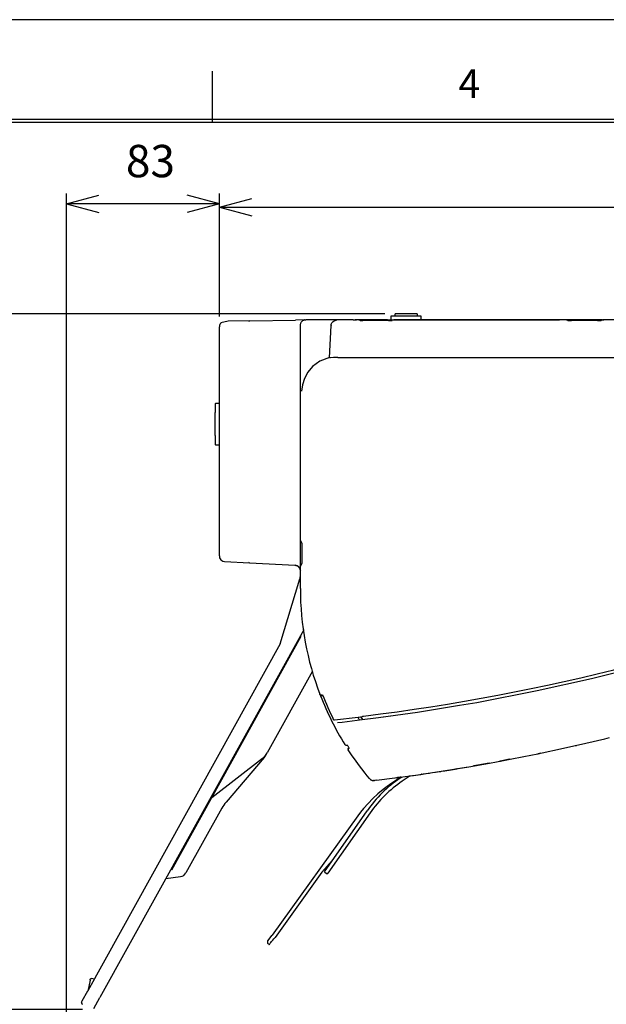
# Model space of a CAD drawing. Units: inches. Extents: x -99 to 321, y 99 to 396.
# Drawn here: x 52 to 109, y 300 to 396 of the extents above; entities that cross this region are included whole.
import ezdxf

# ---------------------------------------------------------------- set-up
doc = ezdxf.new("R2010")
doc.units = ezdxf.units.IN
doc.layers.add('1', color=7, linetype='Continuous')
doc.styles.add('CONVERTER_11', font='txt.shx', dxfattribs={"width": 0.9})
doc.styles.add('CONVERTER_12', font='txt.shx', dxfattribs={"width": 0.63})
doc.dimstyles.new('ME10_DIM_16', dxfattribs={"dimtxt": 17.5, "dimasz": 17.5, "dimexe": 5.555556, "dimexo": 5.555556, "dimgap": 8.888889, "dimtad": 1, "dimdsep": 46, "dimtxsty": 'CONVERTER_12', "dimblk1": 'OPEN30', "dimblk2": 'OPEN30', "dimsah": 1, "dimcen": 0.09, "dimclrd": 2, "dimclre": 2, "dimclrt": 2, "dimadec": 0, "dimazin": 0, "dimtfac": 1, "dimtdec": 4, "dimtmove": 0, "dimatfit": 3, "dimfxl": 1, "dimtolj": 1, "dimtzin": 0, "dimarcsym": 0})
doc.dimstyles.new('ME10_DIM_17', dxfattribs={"dimtxt": 17.5, "dimasz": 17.5, "dimexe": 5.555556, "dimexo": 5.555556, "dimgap": 8.888889, "dimtad": 1, "dimdsep": 46, "dimtxsty": 'CONVERTER_12', "dimblk1": 'OPEN30', "dimblk2": 'OPEN30', "dimsah": 1, "dimcen": 0.09, "dimclrd": 2, "dimclre": 2, "dimclrt": 2, "dimadec": 0, "dimazin": 0, "dimtfac": 1, "dimtdec": 4, "dimtmove": 0, "dimatfit": 3, "dimfxl": 1, "dimtolj": 1, "dimtzin": 0, "dimarcsym": 0})
doc.dimstyles.new('ME10_DIM_19', dxfattribs={"dimtxt": 17.777778, "dimasz": 17.777778, "dimexe": 8.333333, "dimexo": 5.555556, "dimgap": 5.555556, "dimtad": 1, "dimdsep": 46, "dimtxsty": 'CONVERTER_11', "dimblk1": 'OPEN30', "dimblk2": 'OPEN30', "dimsah": 1, "dimcen": 0.09, "dimclrd": 2, "dimclre": 2, "dimclrt": 2, "dimadec": 0, "dimazin": 0, "dimtfac": 1, "dimtdec": 4, "dimtmove": 0, "dimatfit": 3, "dimfxl": 1, "dimtolj": 1, "dimtzin": 0, "dimarcsym": 0})

# ---------------------------------------------------------------- blocks, each defined once
blk = doc.blocks.new('A3_format', base_point=(110.735, 202.292))
at = {"layer": '1', "color": 3, "linetype": 'Continuous'}
blk.add_line((320.735, 396.267), (-99.265, 396.267), dxfattribs=at)
at = {"layer": '1', "color": 7, "linetype": 'Continuous'}
for p, q in [((70.735, 386.267), (70.735, 391.267)), ((311.035, 386.567), (-69.565, 386.567)), ((310.735, 386.267), (-69.265, 386.267))]:
    blk.add_line(p, q, dxfattribs=at)
at = {"layer": '1', "color": 2, "insert": (95.735, 387.767), "char_height": 2.8, "attachment_point": 8, "line_spacing_factor": 1.320528, "style": 'CONVERTER_12'}
blk.add_mtext('4', dxfattribs=at)
blk = doc.blocks.new('01', base_point=(620.19, 1854.12))
at = {"color": 7, "linetype": 'Continuous'}
for p, q in [((489.71, 2041.37), (505.71, 2041.37)), ((489.71, 2039.17), (489.71, 2041.37)), ((491.71, 2041.37), (491.71, 2042.37)), ((503.71, 2042.37), (491.71, 2042.37)), ((503.71, 2042.37), (503.71, 2041.37)), ((505.71, 2041.37), (505.71, 2039.17)), ((396.84, 2036.22), (396.71, 2035.36)), ((396.74, 2035.57), (396.71, 2035.36)), ((396.71, 1911.44), (396.71, 2035.36)), ((396.84, 2036.22), (396.74, 2035.57)), ((396.91, 2036.38), (396.84, 2036.22)), ((396.91, 2036.38), (396.84, 2036.22)), ((397.2, 2037.01), (396.91, 2036.38)), ((397.55, 2037.44), (397.2, 2037.01)), ((397.57, 2037.46), (397.55, 2037.44)), ((397.57, 2037.46), (397.55, 2037.44)), ((401.51, 2038.39), (397.57, 2037.46)), ((413.16, 2038.6), (401.51, 2038.39)), ((412.73, 2038.46), (413.16, 2038.6)), ((413.16, 2038.6), (437.96, 2039.03)), ((437.96, 2039.03), (437.88, 2039.02)), ((442.61, 2039.11), (437.96, 2039.03)), ((440.51, 2036.22), (440.55, 2036.73)), ((440.51, 1919.98), (440.51, 2036.22)), ((440.53, 2036.5), (440.52, 2036.41)), ((440.54, 2036.52), (440.53, 2036.5)), ((440.55, 2036.73), (440.69, 2037.25)), ((440.69, 2037.25), (440.98, 2037.83)), ((440.98, 2037.83), (441.39, 2038.34)), ((441.39, 2038.34), (441.9, 2038.74)), ((441.9, 2038.74), (442.47, 2039.03)), ((442.47, 2039.03), (443, 2039.17)), ((442.79, 2039.11), (442.61, 2039.11)), ((442.74, 2039.11), (442.75, 2039.12)), ((442.75, 2039.12), (442.82, 2039.13)), ((442.82, 2039.13), (442.95, 2039.16)), ((443, 2039.17), (443.51, 2039.21)), ((443.02, 2039.17), (443.06, 2039.18)), ((443.06, 2039.18), (443.29, 2039.21)), ((443.29, 2039.21), (443.51, 2039.21)), ((467, 2039.21), (443.51, 2039.21)), ((456.22, 2018.63), (457.13, 2036.01)), ((457.13, 2036.06), (457.16, 2036.33)), ((457.16, 2036.27), (457.13, 2036.01)), ((457.13, 2036.01), (457.13, 2036.06)), ((457.16, 2036.33), (457.21, 2036.59)), ((457.21, 2036.59), (457.37, 2037.09)), ((457.37, 2037.09), (457.62, 2037.56)), ((457.62, 2037.56), (458, 2038.03)), ((458, 2038.03), (458.24, 2038.25)), ((458.24, 2038.25), (458.74, 2038.59)), ((458.74, 2038.59), (459.33, 2038.83)), ((459.33, 2038.83), (459.72, 2038.92)), ((459.72, 2038.92), (460.13, 2038.95)), ((469, 2039.18), (469.27, 2039.09)), ((469.27, 2039.09), (470.29, 2039.09)), ((469.91, 2039.17), (470.91, 2039.17)), ((469.91, 2039.09), (469.91, 2039.17)), ((470.22, 2039.2), (470.21, 2039.2)), ((470.77, 2039.17), (470.75, 2039.18)), ((487.71, 2039.17), (470.91, 2039.17)), ((472.88, 2038.86), (472.29, 2039.06)), ((472.88, 2038.86), (474.21, 2038.86)), ((488.21, 2038.86), (474.21, 2038.86)), ((487.71, 2039.17), (488.71, 2039.17)), ((488.21, 2038.86), (490.21, 2038.86)), ((488.71, 2038.86), (488.71, 2039.17)), ((488.71, 2039.17), (491.71, 2039.17)), ((490.8, 2039.06), (490.21, 2038.86)), ((491.71, 2039.17), (580.71, 2039.17)), ((582.62, 2039.09), (492.8, 2039.09)), ((543.96, 2039.18), (543.93, 2039.17)), ((584.25, 2039.21), (545.95, 2039.21)), ((583.71, 2039.17), (580.71, 2039.17)), ((584.71, 2039.17), (583.71, 2039.17)), ((583.71, 2039.17), (583.71, 2039.09)), ((585.21, 2038.86), (584.62, 2039.06)), ((603.71, 2039.17), (584.71, 2039.17)), ((585.21, 2038.86), (587.21, 2038.86)), ((586.27, 2039.17), (586.25, 2039.18)), ((601.21, 2038.86), (587.21, 2038.86)), ((601.21, 2038.86), (603.21, 2038.86)), ((603.8, 2039.06), (603.21, 2038.86)), ((603.71, 2039.17), (604.71, 2039.17)), ((604.71, 2039.17), (604.71, 2039.09)), ((607.71, 2039.17), (604.71, 2039.17)), ((676.11, 2039.09), (605.8, 2039.09)), ((456.22, 2018.81), (450.97, 2016.75)), ((456.25, 2018.6), (456.22, 2018.63)), ((456.43, 2018.58), (456.25, 2018.6)), ((456.88, 2018.62), (456.43, 2018.58)), ((458.39, 2018.77), (456.88, 2018.62)), ((459.38, 2018.84), (458.39, 2018.77)), ((459.84, 2018.85), (459.38, 2018.84)), ((460.83, 2018.87), (459.84, 2018.85)), ((460.83, 2018.87), (461.24, 2018.87)), ((461.24, 2018.87), (748.43, 2018.87)), ((447.15, 2013.86), (444.58, 2010.82)), ((450.97, 2016.75), (447.15, 2013.86)), ((442.73, 2007.52), (441.6, 2004.08)), ((444.58, 2010.82), (442.73, 2007.52)), ((441.6, 2004.08), (441.16, 2000.6)), ((394.51, 1993.72), (394.51, 1989.02)), ((394.81, 1994.02), (396.71, 1994.02)), ((394.51, 1976.52), (394.51, 1989.02)), ((394.51, 1976.52), (394.51, 1971.82)), ((394.81, 1971.52), (396.71, 1971.52)), ((441.29, 1918.33), (440.51, 1919.98)), ((440.51, 1905.77), (440.51, 1919.98)), ((441.29, 1918.33), (441.29, 1907.33)), ((396.71, 1911.44), (396.83, 1910.6)), ((396.71, 1911.44), (396.76, 1911.12)), ((396.76, 1911.12), (396.83, 1910.6)), ((396.83, 1910.6), (396.87, 1910.52)), ((396.83, 1910.6), (396.87, 1910.52)), ((396.87, 1910.52), (397.18, 1909.83)), ((397.18, 1909.83), (397.49, 1909.44)), ((397.49, 1909.44), (397.53, 1909.38)), ((397.49, 1909.44), (397.53, 1909.38)), ((397.53, 1909.38), (397.96, 1909)), ((397.53, 1909.38), (397.96, 1909)), ((397.96, 1909), (398.5, 1908.73)), ((397.96, 1909), (398.5, 1908.73)), ((398.5, 1908.73), (398.72, 1908.61)), ((398.72, 1908.61), (399.55, 1908.45)), ((399.55, 1908.45), (413.05, 1907.74)), ((413.05, 1907.74), (412.63, 1907.89)), ((413.05, 1907.74), (437.67, 1906.45)), ((437.6, 1906.46), (437.67, 1906.45)), ((437.67, 1906.45), (437.81, 1906.43)), ((438.26, 1906.36), (437.67, 1906.45)), ((437.67, 1906.45), (437.78, 1906.44)), ((437.78, 1906.44), (437.85, 1906.43)), ((437.85, 1906.43), (437.91, 1906.43)), ((437.91, 1906.43), (437.95, 1906.42)), ((437.95, 1906.42), (438.15, 1906.38)), ((438.15, 1906.38), (438.26, 1906.36)), ((438.26, 1906.36), (438.43, 1906.31)), ((438.96, 1906.07), (438.31, 1906.34)), ((440.51, 1905.77), (441.29, 1907.33)), ((438.43, 1906.31), (438.76, 1906.17)), ((438.5, 1906.28), (438.76, 1906.17)), ((438.76, 1906.17), (438.88, 1906.12)), ((438.88, 1906.12), (439.31, 1905.86)), ((439.57, 1905.62), (439.08, 1906)), ((439.31, 1905.86), (439.58, 1905.61)), ((439.58, 1905.61), (439.57, 1905.62)), ((439.57, 1905.62), (439.58, 1905.61)), ((439.58, 1905.61), (439.63, 1905.57)), ((439.58, 1905.61), (439.62, 1905.58)), ((439.62, 1905.58), (439.63, 1905.57)), ((439.63, 1905.57), (439.69, 1905.52)), ((439.63, 1905.57), (439.68, 1905.52)), ((440.07, 1905.01), (439.65, 1905.55)), ((439.68, 1905.52), (439.69, 1905.52)), ((439.69, 1905.52), (439.75, 1905.44)), ((439.69, 1905.52), (439.74, 1905.45)), ((439.74, 1905.45), (439.75, 1905.44)), ((439.75, 1905.44), (439.77, 1905.41)), ((439.75, 1905.44), (439.77, 1905.42)), ((439.77, 1905.42), (439.83, 1905.34)), ((439.77, 1905.41), (440, 1905.12)), ((439.83, 1905.34), (439.86, 1905.31)), ((439.86, 1905.31), (439.93, 1905.22)), ((439.93, 1905.22), (439.95, 1905.19)), ((439.95, 1905.19), (439.99, 1905.14)), ((439.99, 1905.14), (440.01, 1905.12)), ((440, 1905.12), (440.24, 1904.7)), ((440.01, 1905.12), (440.09, 1904.97)), ((440.09, 1904.97), (440.17, 1904.83)), ((440.39, 1904.27), (440.14, 1904.87)), ((440.17, 1904.83), (440.24, 1904.7)), ((440.24, 1904.7), (440.25, 1904.68)), ((440.25, 1904.68), (440.41, 1904.2)), ((440.51, 1903.45), (440.41, 1904.22)), ((440.41, 1904.2), (440.49, 1903.83)), ((440.49, 1903.83), (440.51, 1903.45)), ((440.51, 1893.87), (440.51, 1905.77)), ((429.54, 1863.87), (440.24, 1899.06)), ((429.54, 1863.87), (440.24, 1899.06)), ((440.2, 1898.77), (440.51, 1900.77)), ((442.34, 1871.48), (332.14, 1672.69)), ((429.54, 1863.87), (325.58, 1676.33)), ((370.99, 1741.74), (441.01, 1868.05)), ((441.01, 1868.05), (440.57, 1868.3)), ((447.1, 1849.14), (422.64, 1805)), ((597.9, 1845.14), (619.92, 1850.67)), ((568.67, 1838.64), (597.9, 1845.14)), ((536.04, 1832.29), (568.67, 1838.64)), ((451.12, 1836.59), (451.08, 1836.67)), ((451.15, 1836.51), (451.12, 1836.59)), ((451.19, 1836.43), (451.15, 1836.51)), ((451.21, 1836.39), (451.19, 1836.43)), ((451.22, 1836.37), (451.21, 1836.39)), ((451.22, 1836.37), (452.52, 1836.37)), ((451.23, 1836.37), (451.39, 1835.87)), ((452.55, 1835.87), (451.39, 1835.87)), ((452.72, 1835.87), (452.55, 1835.87)), ((526.63, 1830.74), (536.04, 1832.29)), ((482.74, 1824.06), (503.88, 1827.02)), ((484.04, 1824.22), (503.88, 1827.02)), ((503.88, 1827.02), (503.91, 1827.02)), ((503.88, 1827.02), (503.91, 1827.02)), ((503.91, 1827.02), (526.63, 1830.74)), ((503.91, 1827.02), (504.88, 1827.16)), ((503.91, 1827.02), (503.91, 1827.02)), ((504.88, 1827.16), (526.63, 1830.74)), ((457.73, 1821.66), (457.74, 1821.65)), ((458.52, 1822.87), (458.47, 1822.93)), ((458.62, 1822.76), (458.52, 1822.87)), ((458.75, 1822.69), (458.62, 1822.76)), ((458.98, 1822.65), (458.75, 1822.69)), ((471.79, 1824.13), (458.98, 1822.65)), ((460.54, 1821.37), (463.16, 1821.66)), ((463.16, 1821.66), (471.32, 1822.66)), ((471.32, 1822.66), (472.53, 1822.81)), ((471.32, 1822.66), (472.53, 1822.81)), ((472.37, 1823.08), (471.74, 1824.13)), ((474.03, 1824.4), (471.79, 1824.13)), ((472.53, 1822.81), (472.37, 1823.08)), ((472.53, 1822.81), (482.74, 1824.06)), ((472.53, 1822.81), (482.74, 1824.06)), ((472.53, 1822.81), (472.53, 1822.81)), ((472.53, 1822.81), (472.53, 1822.81)), ((474.25, 1823.02), (473.4, 1824.33)), ((474.17, 1824.74), (474.03, 1824.4)), ((474.17, 1824.74), (474.21, 1824.75)), ((474.21, 1824.75), (474.3, 1824.77)), ((474.3, 1824.77), (474.35, 1824.78)), ((474.35, 1824.78), (474.45, 1824.79)), ((474.45, 1824.79), (474.58, 1824.81)), ((474.58, 1824.81), (474.7, 1824.83)), ((482.74, 1824.06), (484.04, 1824.22)), ((482.74, 1824.06), (482.74, 1824.06)), ((594.98, 1810.17), (605.23, 1812.6)), ((605.23, 1812.6), (607.68, 1813.2)), ((464.75, 1809.26), (464.59, 1809.45)), ((464.96, 1809.11), (464.75, 1809.26)), ((464.96, 1809.11), (464.75, 1809.26)), ((465.2, 1809.01), (464.96, 1809.11)), ((465.44, 1808.98), (465.2, 1809.01)), ((465.92, 1808.98), (465.44, 1808.98)), ((466.13, 1808.98), (465.92, 1808.98)), ((466.11, 1808.86), (466.08, 1808.98)), ((466.16, 1808.74), (466.11, 1808.86)), ((466.16, 1808.74), (466.92, 1807.42)), ((466.16, 1808.74), (466.92, 1807.42)), ((466.29, 1807.16), (466.31, 1807.31)), ((466.29, 1807.12), (466.29, 1807.16)), ((466.29, 1807.16), (466.29, 1807.12)), ((466.29, 1807.16), (466.29, 1807.16)), ((466.29, 1807.12), (466.29, 1807.11)), ((466.29, 1807.11), (466.29, 1807.12)), ((466.32, 1806.82), (466.29, 1807.11)), ((466.29, 1807.11), (466.29, 1807.11)), ((466.29, 1807.11), (466.29, 1807.09)), ((466.29, 1807.09), (466.29, 1807.03)), ((466.29, 1807.03), (466.3, 1806.93)), ((466.3, 1806.93), (466.32, 1806.83)), ((466.31, 1807.31), (466.56, 1807.78)), ((466.32, 1806.83), (466.32, 1806.82)), ((466.32, 1806.82), (466.35, 1806.74)), ((466.32, 1806.81), (466.32, 1806.82)), ((466.32, 1806.82), (466.32, 1806.82)), ((466.33, 1806.81), (466.32, 1806.81)), ((466.35, 1806.74), (466.38, 1806.65)), ((466.38, 1806.65), (466.41, 1806.59)), ((466.41, 1806.59), (466.45, 1806.54)), ((466.45, 1806.53), (466.45, 1806.54)), ((467.5, 1804.94), (466.45, 1806.53)), ((466.45, 1806.53), (466.45, 1806.53)), ((467.09, 1805.56), (466.45, 1806.53)), ((466.56, 1807.78), (466.67, 1807.87)), ((467.42, 1805.06), (467.09, 1805.56)), ((571.35, 1804.98), (581.26, 1807.09)), ((581.26, 1807.09), (594.98, 1810.17)), ((589.05, 1808.82), (589.34, 1808.88)), ((589.34, 1808.88), (589.8, 1808.99)), ((589.34, 1808.88), (589.8, 1808.99)), ((420.02, 1801.95), (392.56, 1780.64)), ((420.98, 1802.43), (400.33, 1778.35)), ((467.5, 1804.94), (467.42, 1805.06)), ((467.51, 1804.93), (467.5, 1804.94)), ((467.5, 1804.94), (467.5, 1804.94)), ((467.87, 1804.4), (467.51, 1804.93)), ((467.53, 1804.9), (467.52, 1804.92)), ((467.87, 1804.39), (467.53, 1804.9)), ((467.87, 1804.4), (467.87, 1804.4)), ((468.59, 1803.33), (467.87, 1804.4)), ((467.87, 1804.39), (467.87, 1804.4)), ((470.25, 1800.96), (468.59, 1803.33)), ((471.96, 1798.62), (470.25, 1800.96)), ((542.8, 1799.44), (546.53, 1800.1)), ((546.53, 1800.1), (561.43, 1802.96)), ((548.28, 1800.43), (548.73, 1800.52)), ((548.73, 1800.52), (548.31, 1800.44)), ((552.81, 1801.3), (548.73, 1800.52)), ((548.73, 1800.52), (550.37, 1800.81)), ((550.37, 1800.81), (552.81, 1801.3)), ((552.81, 1801.3), (553.8, 1801.49)), ((553.76, 1801.49), (552.81, 1801.3)), ((561.43, 1802.96), (568.89, 1804.48)), ((568.89, 1804.48), (570.35, 1804.77)), ((568.89, 1804.48), (569.07, 1804.51)), ((568.89, 1804.48), (568.89, 1804.48)), ((569.07, 1804.51), (568.91, 1804.48)), ((569.07, 1804.51), (569.88, 1804.67)), ((569.88, 1804.67), (569.07, 1804.51)), ((570.35, 1804.77), (569.88, 1804.67)), ((569.88, 1804.67), (570.35, 1804.77)), ((570.35, 1804.77), (571.35, 1804.98)), ((570.35, 1804.77), (570.35, 1804.77)), ((473.7, 1796.3), (471.96, 1798.62)), ((475.49, 1794.02), (473.7, 1796.3)), ((501.65, 1792.77), (516.63, 1795.01)), ((507.04, 1793.55), (515.76, 1794.87)), ((513.4, 1794.51), (513.58, 1794.54)), ((513.58, 1794.54), (514.29, 1794.64)), ((514.29, 1794.64), (514.68, 1794.7)), ((515.76, 1794.87), (516.42, 1794.97)), ((516.63, 1795.01), (531.59, 1797.45)), ((516.86, 1795.04), (518.66, 1795.33)), ((518.25, 1795.26), (518.57, 1795.31)), ((518.57, 1795.31), (518.62, 1795.32)), ((518.66, 1795.33), (522.14, 1795.88)), ((518.98, 1795.38), (520.7, 1795.65)), ((520.7, 1795.65), (521.42, 1795.76)), ((521.42, 1795.76), (521.83, 1795.83)), ((522.14, 1795.88), (524.16, 1796.21)), ((522.36, 1795.94), (524.26, 1796.23)), ((522.88, 1796), (524.26, 1796.23)), ((524.39, 1796.25), (524.46, 1796.26)), ((524.46, 1796.26), (530.26, 1797.22)), ((525.13, 1796.37), (525.33, 1796.43)), ((530.26, 1797.22), (530.61, 1797.29)), ((531.59, 1797.45), (542.8, 1799.44)), ((534.15, 1797.9), (536.51, 1798.3)), ((536.5, 1798.3), (534.23, 1797.92)), ((542.68, 1799.42), (536.5, 1798.3)), ((536.51, 1798.3), (537.33, 1798.44)), ((537.33, 1798.44), (542.68, 1799.42)), ((542.68, 1799.42), (542.8, 1799.44)), ((542.7, 1799.42), (542.68, 1799.42)), ((542.8, 1799.44), (542.8, 1799.44)), ((476.7, 1792.52), (475.49, 1794.02)), ((477.93, 1791.04), (476.7, 1792.52)), ((477.93, 1791.04), (478.01, 1790.95)), ((478.01, 1790.95), (478.09, 1790.87)), ((478.09, 1790.87), (478.21, 1790.75)), ((478.21, 1790.75), (478.33, 1790.64)), ((478.33, 1790.64), (478.47, 1790.54)), ((478.47, 1790.54), (478.61, 1790.44)), ((478.61, 1790.44), (478.7, 1790.38)), ((478.7, 1790.38), (478.8, 1790.33)), ((478.8, 1790.33), (478.9, 1790.28)), ((478.9, 1790.28), (479, 1790.23)), ((479, 1790.23), (479.12, 1790.18)), ((479.12, 1790.18), (479.12, 1790.18)), ((479.12, 1790.18), (479.14, 1790.17)), ((479.13, 1790.17), (479.12, 1790.18)), ((479.13, 1790.17), (479.14, 1790.17)), ((479.14, 1790.17), (479.17, 1790.16)), ((479.17, 1790.16), (479.25, 1790.13)), ((479.25, 1790.13), (479.34, 1790.1)), ((479.34, 1790.1), (479.42, 1790.08)), ((479.42, 1790.08), (479.51, 1790.05)), ((479.51, 1790.05), (479.6, 1790.03)), ((479.6, 1790.03), (479.77, 1790)), ((479.77, 1790), (479.96, 1789.98)), ((479.96, 1789.98), (480.14, 1789.97)), ((480.22, 1789.96), (480.14, 1789.97)), ((480.14, 1789.97), (480.22, 1789.96)), ((480.22, 1789.96), (480.4, 1789.97)), ((480.4, 1789.97), (480.6, 1789.99)), ((480.76, 1790.01), (480.6, 1789.99)), ((480.76, 1790.01), (480.6, 1789.99)), ((480.89, 1790.02), (480.76, 1790.01)), ((481.65, 1790.12), (480.89, 1790.02)), ((481.56, 1790.11), (481.65, 1790.12)), ((481.65, 1790.12), (491.65, 1791.4)), ((494.29, 1791.42), (489.41, 1788.16)), ((491.65, 1791.4), (501.56, 1792.76)), ((491.71, 1791.41), (493.18, 1791.6)), ((492.59, 1791.52), (492.63, 1791.53)), ((492.59, 1791.52), (492.59, 1791.52)), ((492.59, 1791.52), (492.59, 1791.52)), ((492.59, 1791.52), (492.59, 1791.52)), ((492.59, 1791.52), (492.6, 1791.52)), ((492.59, 1791.52), (492.6, 1791.52)), ((492.6, 1791.52), (492.59, 1791.52)), ((492.59, 1791.52), (492.6, 1791.52)), ((492.59, 1791.52), (492.6, 1791.52)), ((492.59, 1791.52), (492.6, 1791.52)), ((492.59, 1791.52), (492.6, 1791.52)), ((492.59, 1791.52), (492.6, 1791.52)), ((492.59, 1791.52), (492.6, 1791.52)), ((492.59, 1791.52), (492.6, 1791.52)), ((492.59, 1791.52), (492.6, 1791.52)), ((492.59, 1791.52), (492.6, 1791.52)), ((492.59, 1791.52), (492.6, 1791.52)), ((492.59, 1791.52), (492.6, 1791.52)), ((492.59, 1791.52), (492.6, 1791.52)), ((492.59, 1791.52), (492.6, 1791.52)), ((492.59, 1791.52), (492.6, 1791.52)), ((492.98, 1791.57), (492.65, 1791.53)), ((493.17, 1791.6), (493.13, 1791.6)), ((493.16, 1791.61), (493.17, 1791.6)), ((493.17, 1791.6), (493.18, 1791.6)), ((493.18, 1791.6), (493.17, 1791.6)), ((493.18, 1791.6), (494.6, 1791.79)), ((493.25, 1791.61), (493.19, 1791.6)), ((493.27, 1791.61), (493.25, 1791.61)), ((493.42, 1791.63), (493.27, 1791.61)), ((494.5, 1791.78), (493.42, 1791.63)), ((494.93, 1791.84), (494.29, 1791.42)), ((494.55, 1791.79), (494.5, 1791.78)), ((495.37, 1791.91), (494.53, 1791.36)), ((494.6, 1791.79), (495.37, 1791.91)), ((494.92, 1791.84), (494.6, 1791.79)), ((494.61, 1791.8), (494.63, 1791.81)), ((495.37, 1791.91), (495.39, 1791.91)), ((499.92, 1792.53), (495.66, 1789.7)), ((499.91, 1792.53), (501.1, 1792.69)), ((501.1, 1792.69), (501.45, 1792.74)), ((501.45, 1792.74), (501.56, 1792.76)), ((501.56, 1792.76), (501.65, 1792.77)), ((501.56, 1792.76), (501.56, 1792.76)), ((501.76, 1792.79), (502.88, 1792.95)), ((502.88, 1792.95), (505.74, 1793.36)), ((505.74, 1793.36), (505.97, 1793.4)), ((505.8, 1793.39), (505.78, 1793.39)), ((505.84, 1793.39), (505.8, 1793.39)), ((505.98, 1793.4), (505.84, 1793.39)), ((505.98, 1793.4), (506.04, 1793.4)), ((506.04, 1793.4), (506.56, 1793.48)), ((506.56, 1793.48), (507.04, 1793.55)), ((509.81, 1793.96), (510.02, 1793.99)), ((510.02, 1793.99), (510.35, 1794.04)), ((485.38, 1785.24), (482.49, 1782.86)), ((487.37, 1786.73), (485.38, 1785.24)), ((489.41, 1788.16), (487.37, 1786.73)), ((479.73, 1780.32), (477.11, 1777.64)), ((482.49, 1782.86), (479.73, 1780.32)), ((398.02, 1775.03), (378.64, 1740.07)), ((453.5, 1740.62), (476.62, 1773.66)), ((474.64, 1774.84), (473.08, 1772.9)), ((477.11, 1777.64), (474.64, 1774.84)), ((471.6, 1770.9), (425.21, 1706.34)), ((478.26, 1772.51), (455.43, 1739.88)), ((473.08, 1772.9), (471.6, 1770.9)), ((457.96, 1747.01), (453.55, 1742.01)), ((457.8, 1746.82), (457.61, 1746.61)), ((458.01, 1747.06), (457.96, 1747.01)), ((370.56, 1741.99), (370.99, 1741.74)), ((453.55, 1742.01), (452.19, 1740.47)), ((453.01, 1741.4), (452.91, 1741.28)), ((453.27, 1741.68), (453.14, 1741.55)), ((453.72, 1742.21), (453.63, 1742.1)), ((454.76, 1743.38), (454.24, 1742.79)), ((454.95, 1743.6), (454.77, 1743.4)), ((455.44, 1744.15), (455.4, 1744.11)), ((455.5, 1744.22), (455.44, 1744.15)), ((456.98, 1745.9), (456.9, 1745.81)), ((367.77, 1736.95), (375.69, 1738.05)), ((452.19, 1740.47), (426.83, 1705.18)), ((452.3, 1740.6), (452.19, 1740.47)), ((453.5, 1740.62), (454.73, 1739.76)), ((422.99, 1703.26), (424.21, 1704.96)), ((424.21, 1704.96), (425.04, 1706.11)), ((425.04, 1706.11), (425.21, 1706.34)), ((425.59, 1703.65), (426.21, 1704.41)), ((426.21, 1704.41), (426.83, 1705.18)), ((422.72, 1702.77), (422.69, 1702.51)), ((422.69, 1702.51), (422.7, 1702.35)), ((422.7, 1702.35), (422.78, 1702.11)), ((422.77, 1702.89), (422.72, 1702.77)), ((422.87, 1703.1), (422.77, 1702.89)), ((422.78, 1702.11), (422.85, 1701.96)), ((422.85, 1701.96), (423, 1701.79)), ((422.87, 1703.1), (422.89, 1703.12)), ((422.89, 1703.12), (422.99, 1703.26)), ((423, 1701.79), (423.1, 1701.7)), ((423.44, 1701.46), (423.1, 1701.7)), ((423.44, 1701.46), (423.48, 1701.44)), ((423.48, 1701.44), (423.49, 1701.43)), ((423.48, 1701.44), (423.71, 1701.42)), ((423.49, 1701.43), (423.54, 1701.41)), ((423.54, 1701.41), (423.6, 1701.4)), ((423.6, 1701.4), (423.66, 1701.4)), ((423.66, 1701.4), (423.71, 1701.42)), ((423.71, 1701.42), (423.74, 1701.43)), ((423.74, 1701.43), (423.8, 1701.47)), ((423.8, 1701.47), (423.83, 1701.49)), ((423.83, 1701.49), (423.85, 1701.51)), ((423.85, 1701.51), (423.92, 1701.59)), ((423.92, 1701.59), (424.04, 1701.74)), ((424.04, 1701.74), (424.22, 1701.97)), ((424.22, 1701.97), (424.4, 1702.18)), ((424.4, 1702.18), (424.55, 1702.37)), ((424.55, 1702.37), (424.97, 1702.89)), ((424.97, 1702.89), (425.59, 1703.65)), ((326.91, 1682.66), (326.94, 1682.7)), ((326.94, 1682.7), (326.91, 1682.66)), ((326.94, 1682.7), (327, 1682.78)), ((327, 1682.78), (327.08, 1682.84)), ((327.08, 1682.84), (327.11, 1682.85)), ((327.11, 1682.85), (327.17, 1682.88)), ((327.17, 1682.88), (327.11, 1682.85)), ((327.17, 1682.88), (327.27, 1682.9)), ((327.27, 1682.9), (327.17, 1682.88)), ((327.27, 1682.9), (327.32, 1682.91)), ((327.32, 1682.91), (327.47, 1682.9)), ((328.92, 1682.51), (327.47, 1682.9)), ((326.75, 1682.03), (325.51, 1676.18)), ((326.75, 1682.03), (326.85, 1682.52)), ((326.85, 1682.52), (326.91, 1682.66)), ((326.91, 1682.66), (326.85, 1682.52)), ((328.92, 1682.51), (328.99, 1682.48)), ((328.99, 1682.48), (328.92, 1682.51)), ((322.53, 1670.82), (325.58, 1676.33)), ((328.83, 1666.71), (332.14, 1672.69)), ((322.21, 1670.22), (322.53, 1670.82))]:
    blk.add_line(p, q, dxfattribs=at)
for centre, radius, start, end in [((394.81, 1993.72), 0.3, 90.0013, 179.9987), ((394.81, 1971.82), 0.3, 179.9995, -90.0024), ((334.89, 2956.44), 1140.21, -82.95665, -68.2008), ((600.51, 1893.87), 160, 180, -159.0533), ((600.51, 1893.87), 160, -158.7462, -148.1541), ((600.51, 1893.87), 158.77, -158.767, -153.4583), ((413.89, 1809.85), 10, -52.1985, -28.9999), ((409.18, 1811.87), 15.1, -38.6469, -27.0348), ((512.97, 1865.31), 70, -80.7205, -80.0001), ((533.97, 1733.52), 70, 124.2934, 145.0138), ((533.97, 1733.52), 68, 124.2934, 145.0138), ((493.55, 1794.17), 2.6, -66.354, -65.9887), ((415.51, 1765.33), 20, 139.388, 151), ((375.14, 1742.01), 4, -82.13, -29), ((455.02, 1740.17), 0.5, -124.9863, -34.9862), ((323.15, 1669.86), 1, 159.1822, -135.363), ((323.15, 1669.86), 1, 159.1823, -118.9991)]:
    blk.add_arc(centre, radius, start, end, dxfattribs=at)
for points, knots in [([(469, 2039.18), (468.99, 2039.18), (468.94, 2039.19), (468.84, 2039.19), (468.68, 2039.2), (468.48, 2039.2), (468.24, 2039.21), (467.91, 2039.21), (467.49, 2039.21), (467.17, 2039.21), (467, 2039.21)], [0, 0, 0, 0, 0.046397, 0.147677, 0.301821, 0.504216, 0.748188, 1.028516, 1.497458, 1.998295, 1.998295, 1.998295, 1.998295]), ([(470.75, 2039.18), (470.74, 2039.18), (470.72, 2039.19), (470.67, 2039.19), (470.59, 2039.19), (470.48, 2039.2), (470.36, 2039.2), (470.27, 2039.2), (470.22, 2039.2)], [0, 0, 0, 0, 0.0257724, 0.0780797, 0.1564354, 0.2596848, 0.3861997, 0.5347, 0.5347, 0.5347, 0.5347]), ([(472.29, 2039.06), (472.27, 2039.06), (472.23, 2039.07), (472.12, 2039.07), (471.97, 2039.08), (471.77, 2039.08), (471.53, 2039.08), (471.2, 2039.09), (470.78, 2039.09), (470.46, 2039.09), (470.29, 2039.09)], [0, 0, 0, 0, 0.046343, 0.147585, 0.301708, 0.504097, 0.748077, 1.028427, 1.497419, 1.998318, 1.998318, 1.998318, 1.998318]), ([(492.8, 2039.09), (492.63, 2039.09), (492.31, 2039.09), (491.89, 2039.09), (491.56, 2039.08), (491.32, 2039.08), (491.12, 2039.08), (490.97, 2039.07), (490.87, 2039.07), (490.82, 2039.06), (490.8, 2039.06)], [0, 0, 0, 0, 0.500899, 0.969892, 1.250242, 1.494223, 1.696612, 1.850722, 1.951881, 1.997996, 1.997996, 1.997996, 1.997996]), ([(545.95, 2039.21), (545.79, 2039.21), (545.46, 2039.21), (545.05, 2039.21), (544.72, 2039.21), (544.47, 2039.2), (544.27, 2039.2), (544.12, 2039.19), (544.02, 2039.19), (543.97, 2039.18), (543.96, 2039.18)], [0, 0, 0, 0, 0.500835, 0.969775, 1.250103, 1.494075, 1.69647, 1.850604, 1.951808, 1.997995, 1.997995, 1.997995, 1.997995]), ([(584.62, 2039.06), (584.6, 2039.06), (584.55, 2039.07), (584.45, 2039.07), (584.3, 2039.08), (584.1, 2039.08), (583.86, 2039.08), (583.53, 2039.09), (583.11, 2039.09), (582.79, 2039.09), (582.62, 2039.09)], [0, 0, 0, 0, 0.046341, 0.147581, 0.301703, 0.504091, 0.748072, 1.028423, 1.497416, 1.998318, 1.998318, 1.998318, 1.998318]), ([(586.25, 2039.18), (586.24, 2039.18), (586.19, 2039.19), (586.09, 2039.19), (585.93, 2039.2), (585.73, 2039.2), (585.49, 2039.21), (585.16, 2039.21), (584.74, 2039.21), (584.42, 2039.21), (584.25, 2039.21)], [0, 0, 0, 0, 0.046398, 0.147678, 0.301822, 0.504217, 0.748189, 1.028517, 1.497458, 1.998295, 1.998295, 1.998295, 1.998295]), ([(605.8, 2039.09), (605.63, 2039.09), (605.31, 2039.09), (604.89, 2039.09), (604.56, 2039.08), (604.32, 2039.08), (604.12, 2039.08), (603.97, 2039.07), (603.87, 2039.07), (603.82, 2039.06), (603.8, 2039.06)], [0, 0, 0, 0, 0.500901, 0.969894, 1.250243, 1.494224, 1.696612, 1.850733, 1.951974, 1.998314, 1.998314, 1.998314, 1.998314])]:
    blk.add_open_spline(points, degree=3, knots=knots, dxfattribs=at)
blk = doc.blocks.new('*D16')
at = {"layer": '1', "color": 2, "linetype": 'Continuous'}
for p, q in [((396.71, 2040.92), (396.71, 2105.6)), ((928.3, 1957.62), (928.3, 2105.6)), ((396.71, 2100.05), (928.3, 2100.05))]:
    blk.add_line(p, q, dxfattribs=at)
at = {"layer": '1', "color": 2}
for p, q in [((396.71, 2100.05), (414.21, 2104.73)), ((928.3, 2100.05), (910.8, 2104.73)), ((396.71, 2100.05), (414.21, 2095.36)), ((928.3, 2100.05), (910.8, 2095.36))]:
    blk.add_line(p, q, dxfattribs=at)
at = {"layer": '1', "color": 2, "insert": (647.8, 2108.93), "char_height": 17.5, "attachment_point": 7, "rotation": 0.0001, "line_spacing_factor": 0.60024, "style": 'CONVERTER_12'}
blk.add_mtext('532', dxfattribs=at)
blk = doc.blocks.new('_Open30')
at = {"color": 0, "linetype": 'ByBlock', "lineweight": -2}
for p, q in [((-1, 0.267949), (0, 0)), ((0, 0), (-1, -0.267949)), ((0, 0), (-1, 0))]:
    blk.add_line(p, q, dxfattribs=at)
blk = doc.blocks.new('*D17')
at = {"layer": '1', "color": 2, "linetype": 'Continuous'}
for p, q in [((314.03, 1614), (314.03, 2107.48)), ((396.71, 2040.92), (396.71, 2107.48)), ((396.71, 2101.92), (314.03, 2101.92))]:
    blk.add_line(p, q, dxfattribs=at)
at = {"layer": '1', "color": 2}
for p, q in [((314.03, 2101.92), (331.53, 2106.61)), ((396.71, 2101.92), (379.21, 2106.61)), ((314.03, 2101.92), (331.53, 2097.23)), ((396.71, 2101.92), (379.21, 2097.23))]:
    blk.add_line(p, q, dxfattribs=at)
at = {"layer": '1', "color": 2, "insert": (346.18, 2110.81), "char_height": 17.5, "attachment_point": 7, "rotation": 0.0001, "line_spacing_factor": 0.60024, "style": 'CONVERTER_12'}
blk.add_mtext('83', dxfattribs=at)
blk = doc.blocks.new('*D19')
at = {"layer": '1', "color": 2, "linetype": 'Continuous'}
for p, q in [((486.15, 2042.37), (222.96, 2042.37)), ((231.3, 2042.37), (231.3, 1666.23)), ((322.62, 1666.23), (222.96, 1666.23))]:
    blk.add_line(p, q, dxfattribs=at)
at = {"layer": '1', "color": 2}
for p, q in [((231.3, 2042.37), (226.53, 2024.6)), ((231.3, 2042.37), (236.06, 2024.6)), ((231.3, 1666.23), (226.53, 1684.01)), ((231.3, 1666.23), (236.06, 1684.01))]:
    blk.add_line(p, q, dxfattribs=at)
at = {"layer": '1', "color": 2, "insert": (225.74, 1855.29), "char_height": 17.778, "attachment_point": 7, "rotation": 90, "line_spacing_factor": 0.60024, "style": 'CONVERTER_11'}
blk.add_mtext('375', dxfattribs=at)
blk = doc.blocks.new('F334_ALL', base_point=(581.502, 1419.96))
at = {"layer": '1'}
blk.add_blockref('01', (620.186, 1854.122), dxfattribs=at)
for base, p1, text, dimstyle, picture, middle in [((396.71, 2101.922), (314.03, 1608.44), '83', 'ME10_DIM_17', '*D17', (355.37, 2119.561)), ((396.71, 2100.046), (928.297, 1952.063), '532', 'ME10_DIM_16', '*D16', (662.503, 2117.684))]:
    dim = blk.add_linear_dim(base=base, p1=p1, p2=(396.71, 2035.361), text=text, dimstyle=dimstyle, dxfattribs=at)
    dim.commit()
    dim.dimension.update_dxf_attribs({"geometry": picture, "text_midpoint": middle, "text_rotation": 0.00014})
dim = blk.add_linear_dim(base=(231.295, 2042.374), p1=(328.171, 1666.232), p2=(491.71, 2042.374), angle=90, text='375', dimstyle='ME10_DIM_19', dxfattribs=at)
dim.commit()
dim.dimension.update_dxf_attribs({"geometry": '*D19', "text_midpoint": (216.851, 1876.624), "text_rotation": 90})
blk = doc.blocks.new('1', base_point=(100190, 101900))
blk.add_blockref('A3_format', (110.735, 202.292))
at = {"xscale": 0.18, "yscale": 0.18, "zscale": 0.18}
blk.add_blockref('F334_ALL', (104.67, 255.593), dxfattribs=at)

msp = doc.modelspace()

# ---------------------------------------------------------------- block references
at = {"layer": '1'}
msp.add_blockref('1', (100190, 101900), dxfattribs=at)

doc.saveas('drawing.dxf')
